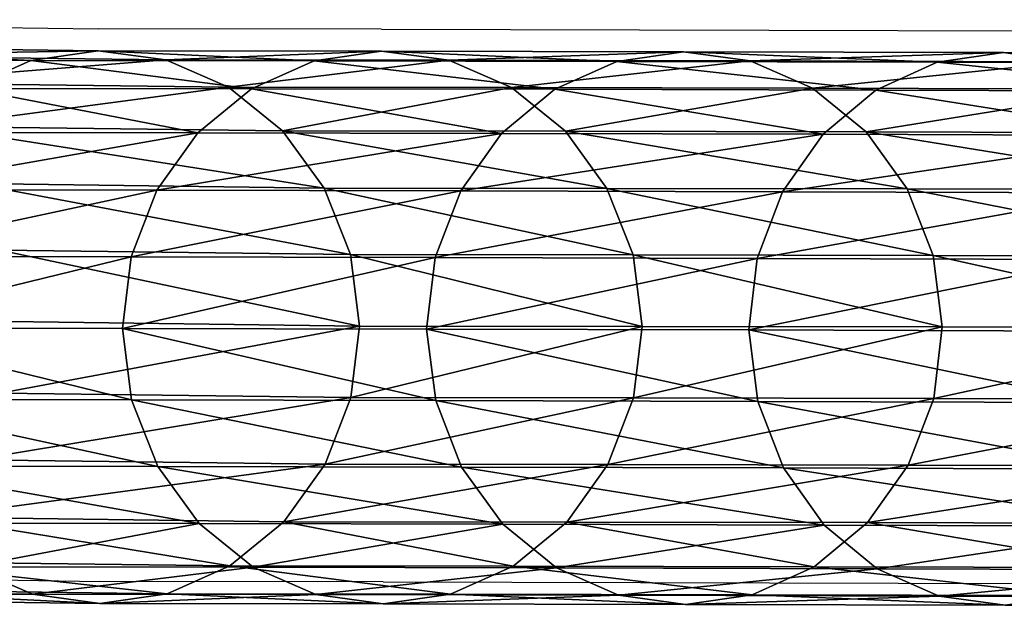
# Model space of a CAD drawing. Units: centimetres. Extents: x -266 to 424, y -382 to 525.
# Drawn here: x -69 to -66, y -87 to -85 of the extents above; entities that cross this region are included whole.
import ezdxf

# ---------------------------------------------------------------- set-up
doc = ezdxf.new("R2010")
doc.units = ezdxf.units.CM
doc.header["$LTSCALE"] = 2.54
doc.layers.get('0').update_dxf_attribs({"true_color": 0xffffff})

# ---------------------------------------------------------------- blocks, each defined once
blk = doc.blocks.new('Grupa#110')
at = {"color": 18, "true_color": 0x000000}
mesh = blk.add_polyface(dxfattribs=at)
corners = [(1.64, 11.0743, 20.7777), (1.6168, 10.2879, 23.1755), (1.6432, 10.0961, 23.0971), (1.6136, 11.2642, 20.8604)]
mesh.append_faces([[corners[k] for k in face] for face in [(0, 1, 2), (1, 0, 3)]], dxfattribs={"vtx0": -1, "color": 18})
mesh = blk.add_polyface(dxfattribs=at)
corners = [(0.0432, 10.1012, 23.1011), (0.0665, 10.8891, 20.6997), (0.0697, 9.9095, 23.0226), (0.04, 11.0791, 20.7823)]
mesh.append_faces([[corners[k] for k in face] for face in [(0, 1, 2), (1, 0, 3)]], dxfattribs={"vtx0": -1, "color": 18})
mesh = blk.add_polyface(dxfattribs=at)
corners = [(1.612, 10.8844, 20.6953), (1.6432, 10.0961, 23.0971), (1.6151, 9.9046, 23.0188), (1.64, 11.0743, 20.7777)]
mesh.append_faces([[corners[k] for k in face] for face in [(0, 1, 2), (1, 0, 3)]], dxfattribs={"vtx0": -1, "color": 18})
mesh = blk.add_polyface(dxfattribs=at)
corners = [(0.0697, 9.9095, 23.0226), (0.1457, 10.7119, 20.6225), (0.1488, 9.7306, 22.9494), (0.0665, 10.8891, 20.6997)]
mesh.append_faces([[corners[k] for k in face] for face in [(0, 1, 2), (1, 0, 3)]], dxfattribs={"vtx0": -1, "color": 18})
mesh = blk.add_polyface(dxfattribs=at)
corners = [(1.5313, 10.7077, 20.6186), (1.6151, 9.9046, 23.0188), (1.5345, 9.7262, 22.9459), (1.612, 10.8844, 20.6953)]
mesh.append_faces([[corners[k] for k in face] for face in [(0, 1, 2), (1, 0, 3)]], dxfattribs={"vtx0": -1, "color": 18})
mesh = blk.add_polyface(dxfattribs=at)
corners = [(0.4484, 9.82, 25.688), (0.6392, 10.8147, 23.3921), (0.4459, 10.7413, 23.3623), (0.6416, 9.894, 25.7162)]
mesh.append_faces([[corners[k] for k in face] for face in [(0, 1, 2), (1, 0, 3)]], dxfattribs={"vtx0": -1, "color": 18})
mesh = blk.add_polyface(dxfattribs=at)
corners = [(0.6416, 9.894, 25.7162), (0.8463, 10.8392, 23.4019), (0.6392, 10.8147, 23.3921), (0.8488, 9.9187, 25.7255)]
mesh.append_faces([[corners[k] for k in face] for face in [(0, 1, 2), (1, 0, 3)]], dxfattribs={"vtx0": -1, "color": 18})
mesh = blk.add_polyface(dxfattribs=at)
corners = [(0.8463, 10.8392, 23.4019), (1.0557, 9.8926, 25.7153), (1.0533, 10.8133, 23.391), (0.8488, 9.9187, 25.7255)]
mesh.append_faces([[corners[k] for k in face] for face in [(0, 1, 2), (1, 0, 3)]], dxfattribs={"vtx0": -1, "color": 18})
mesh = blk.add_polyface(dxfattribs=at)
corners = [(1.0533, 10.8133, 23.391), (1.2484, 9.8173, 25.6862), (1.2459, 10.7387, 23.3603), (1.0557, 9.8926, 25.7153)]
mesh.append_faces([[corners[k] for k in face] for face in [(0, 1, 2), (1, 0, 3)]], dxfattribs={"vtx0": -1, "color": 18})
mesh = blk.add_polyface(dxfattribs=at)
corners = [(0.2822, 9.7018, 25.6428), (0.4459, 10.7413, 23.3623), (0.2797, 10.6241, 23.3146), (0.4484, 9.82, 25.688)]
mesh.append_faces([[corners[k] for k in face] for face in [(0, 1, 2), (1, 0, 3)]], dxfattribs={"vtx0": -1, "color": 18})
mesh = blk.add_polyface(dxfattribs=at)
corners = [(1.2459, 10.7387, 23.3603), (1.4136, 9.6981, 25.6403), (1.4111, 10.6205, 23.3117), (1.2484, 9.8173, 25.6862)]
mesh.append_faces([[corners[k] for k in face] for face in [(0, 1, 2), (1, 0, 3)]], dxfattribs={"vtx0": -1, "color": 18})
mesh = blk.add_polyface(dxfattribs=at)
corners = [(0.1488, 9.7306, 22.9494), (0.2721, 10.5596, 20.5561), (0.2753, 9.5769, 22.8864), (0.1457, 10.7119, 20.6225)]
mesh.append_faces([[corners[k] for k in face] for face in [(0, 1, 2), (1, 0, 3)]], dxfattribs={"vtx0": -1, "color": 18})
mesh = blk.add_polyface(dxfattribs=at)
corners = [(1.4035, 10.5562, 20.5529), (1.5345, 9.7262, 22.9459), (1.4067, 9.5733, 22.8835), (1.5313, 10.7077, 20.6186)]
mesh.append_faces([[corners[k] for k in face] for face in [(0, 1, 2), (1, 0, 3)]], dxfattribs={"vtx0": -1, "color": 18})
mesh = blk.add_polyface(dxfattribs=at)
corners = [(0.2822, 9.7018, 25.6428), (0.152, 10.4712, 23.2522), (0.1544, 9.5475, 25.5837), (0.2797, 10.6241, 23.3146)]
mesh.append_faces([[corners[k] for k in face] for face in [(0, 1, 2), (1, 0, 3)]], dxfattribs={"vtx0": -1, "color": 18})
mesh = blk.add_polyface(dxfattribs=at)
corners = [(1.5376, 10.4668, 23.2487), (1.4136, 9.6981, 25.6403), (1.54, 9.5429, 25.5807), (1.4111, 10.6205, 23.3117)]
mesh.append_faces([[corners[k] for k in face] for face in [(0, 1, 2), (1, 0, 3)]], dxfattribs={"vtx0": -1, "color": 18})
mesh = blk.add_polyface(dxfattribs=at)
corners = [(0.4405, 9.4586, 22.8379), (0.2721, 10.5596, 20.5561), (0.4373, 10.4425, 20.505), (0.2753, 9.5769, 22.8864)]
mesh.append_faces([[corners[k] for k in face] for face in [(0, 1, 2), (1, 0, 3)]], dxfattribs={"vtx0": -1, "color": 18})
mesh = blk.add_polyface(dxfattribs=at)
corners = [(1.4035, 10.5562, 20.5529), (1.2405, 9.4561, 22.8358), (1.2373, 10.4401, 20.5027), (1.4067, 9.5733, 22.8835)]
mesh.append_faces([[corners[k] for k in face] for face in [(0, 1, 2), (1, 0, 3)]], dxfattribs={"vtx0": -1, "color": 18})
mesh = blk.add_polyface(dxfattribs=at)
corners = [(0.1544, 9.5475, 25.5837), (0.0713, 10.2928, 23.1794), (0.0737, 9.3677, 25.5148), (0.152, 10.4712, 23.2522)]
mesh.append_faces([[corners[k] for k in face] for face in [(0, 1, 2), (1, 0, 3)]], dxfattribs={"vtx0": -1, "color": 18})
mesh = blk.add_polyface(dxfattribs=at)
corners = [(1.6168, 10.2879, 23.1755), (1.54, 9.5429, 25.5807), (1.6192, 9.3625, 25.5115), (1.5376, 10.4668, 23.2487)]
mesh.append_faces([[corners[k] for k in face] for face in [(0, 1, 2), (1, 0, 3)]], dxfattribs={"vtx0": -1, "color": 18})
mesh = blk.add_polyface(dxfattribs=at)
corners = [(0.6332, 9.3841, 22.8071), (0.4373, 10.4425, 20.505), (0.63, 10.3686, 20.4726), (0.4405, 9.4586, 22.8379)]
mesh.append_faces([[corners[k] for k in face] for face in [(0, 1, 2), (1, 0, 3)]], dxfattribs={"vtx0": -1, "color": 18})
mesh = blk.add_polyface(dxfattribs=at)
corners = [(1.2373, 10.4401, 20.5027), (1.0473, 9.3827, 22.8061), (1.0441, 10.3673, 20.4714), (1.2405, 9.4561, 22.8358)]
mesh.append_faces([[corners[k] for k in face] for face in [(0, 1, 2), (1, 0, 3)]], dxfattribs={"vtx0": -1, "color": 18})
mesh = blk.add_polyface(dxfattribs=at)
corners = [(0.8401, 9.3582, 22.7963), (0.63, 10.3686, 20.4726), (0.8369, 10.343, 20.4611), (0.6332, 9.3841, 22.8071)]
mesh.append_faces([[corners[k] for k in face] for face in [(0, 1, 2), (1, 0, 3)]], dxfattribs={"vtx0": -1, "color": 18})
mesh = blk.add_polyface(dxfattribs=at)
corners = [(1.0441, 10.3673, 20.4714), (0.8401, 9.3582, 22.7963), (0.8369, 10.343, 20.4611), (1.0473, 9.3827, 22.8061)]
mesh.append_faces([[corners[k] for k in face] for face in [(0, 1, 2), (1, 0, 3)]], dxfattribs={"vtx0": -1, "color": 18})
mesh = blk.add_polyface(dxfattribs=at)
corners = [(0.0737, 9.3677, 25.5148), (0.0432, 10.1012, 23.1011), (0.0457, 9.1744, 25.4407), (0.0713, 10.2928, 23.1794)]
mesh.append_faces([[corners[k] for k in face] for face in [(0, 1, 2), (1, 0, 3)]], dxfattribs={"vtx0": -1, "color": 18})
mesh = blk.add_polyface(dxfattribs=at)
corners = [(1.6432, 10.0961, 23.0971), (1.6192, 9.3625, 25.5115), (1.6457, 9.1691, 25.4373), (1.6168, 10.2879, 23.1755)]
mesh.append_faces([[corners[k] for k in face] for face in [(0, 1, 2), (1, 0, 3)]], dxfattribs={"vtx0": -1, "color": 18})
mesh = blk.add_polyface(dxfattribs=at)
corners = [(0.0457, 9.1744, 25.4407), (0.0697, 9.9095, 23.0226), (0.0721, 8.981, 25.3665), (0.0432, 10.1012, 23.1011)]
mesh.append_faces([[corners[k] for k in face] for face in [(0, 1, 2), (1, 0, 3)]], dxfattribs={"vtx0": -1, "color": 18})
mesh = blk.add_polyface(dxfattribs=at)
corners = [(1.6151, 9.9046, 23.0188), (1.6457, 9.1691, 25.4373), (1.6176, 8.9759, 25.3632), (1.6432, 10.0961, 23.0971)]
mesh.append_faces([[corners[k] for k in face] for face in [(0, 1, 2), (1, 0, 3)]], dxfattribs={"vtx0": -1, "color": 18})
mesh = blk.add_polyface(dxfattribs=at)
corners = [(0.0721, 8.981, 25.3665), (0.1488, 9.7306, 22.9494), (0.1513, 8.8006, 25.2972), (0.0697, 9.9095, 23.0226)]
mesh.append_faces([[corners[k] for k in face] for face in [(0, 1, 2), (1, 0, 3)]], dxfattribs={"vtx0": -1, "color": 18})
mesh = blk.add_polyface(dxfattribs=at)
corners = [(0.6433, 9.0245, 28.0599), (0.8488, 9.9187, 25.7255), (0.6416, 9.894, 25.7162), (0.8505, 9.0494, 28.0687)]
mesh.append_faces([[corners[k] for k in face] for face in [(0, 1, 2), (1, 0, 3)]], dxfattribs={"vtx0": -1, "color": 18})
mesh = blk.add_polyface(dxfattribs=at)
corners = [(0.8488, 9.9187, 25.7255), (1.0575, 9.023, 28.0591), (1.0557, 9.8926, 25.7153), (0.8505, 9.0494, 28.0687)]
mesh.append_faces([[corners[k] for k in face] for face in [(0, 1, 2), (1, 0, 3)]], dxfattribs={"vtx0": -1, "color": 18})
mesh = blk.add_polyface(dxfattribs=at)
corners = [(1.5345, 9.7262, 22.9459), (1.6176, 8.9759, 25.3632), (1.5369, 8.796, 25.2942), (1.6151, 9.9046, 23.0188)]
mesh.append_faces([[corners[k] for k in face] for face in [(0, 1, 2), (1, 0, 3)]], dxfattribs={"vtx0": -1, "color": 18})
mesh = blk.add_polyface(dxfattribs=at)
corners = [(0.4501, 8.9499, 28.0332), (0.6416, 9.894, 25.7162), (0.4484, 9.82, 25.688), (0.6433, 9.0245, 28.0599)]
mesh.append_faces([[corners[k] for k in face] for face in [(0, 1, 2), (1, 0, 3)]], dxfattribs={"vtx0": -1, "color": 18})
mesh = blk.add_polyface(dxfattribs=at)
corners = [(1.0557, 9.8926, 25.7153), (1.2501, 8.9471, 28.0318), (1.2484, 9.8173, 25.6862), (1.0575, 9.023, 28.0591)]
mesh.append_faces([[corners[k] for k in face] for face in [(0, 1, 2), (1, 0, 3)]], dxfattribs={"vtx0": -1, "color": 18})
mesh = blk.add_polyface(dxfattribs=at)
corners = [(0.2839, 8.8308, 27.9906), (0.4484, 9.82, 25.688), (0.2822, 9.7018, 25.6428), (0.4501, 8.9499, 28.0332)]
mesh.append_faces([[corners[k] for k in face] for face in [(0, 1, 2), (1, 0, 3)]], dxfattribs={"vtx0": -1, "color": 18})
mesh = blk.add_polyface(dxfattribs=at)
corners = [(1.2484, 9.8173, 25.6862), (1.4153, 8.8269, 27.9886), (1.4136, 9.6981, 25.6403), (1.2501, 8.9471, 28.0318)]
mesh.append_faces([[corners[k] for k in face] for face in [(0, 1, 2), (1, 0, 3)]], dxfattribs={"vtx0": -1, "color": 18})
mesh = blk.add_polyface(dxfattribs=at)
corners = [(0.1513, 8.8006, 25.2972), (0.2753, 9.5769, 22.8864), (0.2778, 8.6454, 25.2376), (0.1488, 9.7306, 22.9494)]
mesh.append_faces([[corners[k] for k in face] for face in [(0, 1, 2), (1, 0, 3)]], dxfattribs={"vtx0": -1, "color": 18})
mesh = blk.add_polyface(dxfattribs=at)
corners = [(0.2839, 8.8308, 27.9906), (0.1544, 9.5475, 25.5837), (0.1561, 8.6752, 27.9349), (0.2822, 9.7018, 25.6428)]
mesh.append_faces([[corners[k] for k in face] for face in [(0, 1, 2), (1, 0, 3)]], dxfattribs={"vtx0": -1, "color": 18})
mesh = blk.add_polyface(dxfattribs=at)
corners = [(1.4067, 9.5733, 22.8835), (1.5369, 8.796, 25.2942), (1.4092, 8.6417, 25.2352), (1.5345, 9.7262, 22.9459)]
mesh.append_faces([[corners[k] for k in face] for face in [(0, 1, 2), (1, 0, 3)]], dxfattribs={"vtx0": -1, "color": 18})
mesh = blk.add_polyface(dxfattribs=at)
corners = [(1.54, 9.5429, 25.5807), (1.4153, 8.8269, 27.9886), (1.5418, 8.6705, 27.9324), (1.4136, 9.6981, 25.6403)]
mesh.append_faces([[corners[k] for k in face] for face in [(0, 1, 2), (1, 0, 3)]], dxfattribs={"vtx0": -1, "color": 18})
mesh = blk.add_polyface(dxfattribs=at)
corners = [(0.443, 8.5262, 25.1917), (0.2753, 9.5769, 22.8864), (0.4405, 9.4586, 22.8379), (0.2778, 8.6454, 25.2376)]
mesh.append_faces([[corners[k] for k in face] for face in [(0, 1, 2), (1, 0, 3)]], dxfattribs={"vtx0": -1, "color": 18})
mesh = blk.add_polyface(dxfattribs=at)
corners = [(1.4067, 9.5733, 22.8835), (1.243, 8.5235, 25.19), (1.2405, 9.4561, 22.8358), (1.4092, 8.6417, 25.2352)]
mesh.append_faces([[corners[k] for k in face] for face in [(0, 1, 2), (1, 0, 3)]], dxfattribs={"vtx0": -1, "color": 18})
mesh = blk.add_polyface(dxfattribs=at)
corners = [(0.1561, 8.6752, 27.9349), (0.0737, 9.3677, 25.5148), (0.0755, 8.4939, 27.8699), (0.1544, 9.5475, 25.5837)]
mesh.append_faces([[corners[k] for k in face] for face in [(0, 1, 2), (1, 0, 3)]], dxfattribs={"vtx0": -1, "color": 18})
mesh = blk.add_polyface(dxfattribs=at)
corners = [(1.6192, 9.3625, 25.5115), (1.5418, 8.6705, 27.9324), (1.6209, 8.4886, 27.8671), (1.54, 9.5429, 25.5807)]
mesh.append_faces([[corners[k] for k in face] for face in [(0, 1, 2), (1, 0, 3)]], dxfattribs={"vtx0": -1, "color": 18})
mesh = blk.add_polyface(dxfattribs=at)
corners = [(0.6356, 8.4509, 25.1627), (0.4405, 9.4586, 22.8379), (0.6332, 9.3841, 22.8071), (0.443, 8.5262, 25.1917)]
mesh.append_faces([[corners[k] for k in face] for face in [(0, 1, 2), (1, 0, 3)]], dxfattribs={"vtx0": -1, "color": 18})
mesh = blk.add_polyface(dxfattribs=at)
corners = [(1.2405, 9.4561, 22.8358), (1.0497, 8.4495, 25.1618), (1.0473, 9.3827, 22.8061), (1.243, 8.5235, 25.19)]
mesh.append_faces([[corners[k] for k in face] for face in [(0, 1, 2), (1, 0, 3)]], dxfattribs={"vtx0": -1, "color": 18})
mesh = blk.add_polyface(dxfattribs=at)
corners = [(0.0755, 8.4939, 27.8699), (0.0457, 9.1744, 25.4407), (0.0474, 8.2991, 27.8001), (0.0737, 9.3677, 25.5148)]
mesh.append_faces([[corners[k] for k in face] for face in [(0, 1, 2), (1, 0, 3)]], dxfattribs={"vtx0": -1, "color": 18})
mesh = blk.add_polyface(dxfattribs=at)
corners = [(0.8426, 8.4248, 25.1525), (0.6332, 9.3841, 22.8071), (0.8401, 9.3582, 22.7963), (0.6356, 8.4509, 25.1627)]
mesh.append_faces([[corners[k] for k in face] for face in [(0, 1, 2), (1, 0, 3)]], dxfattribs={"vtx0": -1, "color": 18})
mesh = blk.add_polyface(dxfattribs=at)
corners = [(1.0473, 9.3827, 22.8061), (0.8426, 8.4248, 25.1525), (0.8401, 9.3582, 22.7963), (1.0497, 8.4495, 25.1618)]
mesh.append_faces([[corners[k] for k in face] for face in [(0, 1, 2), (1, 0, 3)]], dxfattribs={"vtx0": -1, "color": 18})
mesh = blk.add_polyface(dxfattribs=at)
corners = [(1.6457, 9.1691, 25.4373), (1.6209, 8.4886, 27.8671), (1.6474, 8.2936, 27.7972), (1.6192, 9.3625, 25.5115)]
mesh.append_faces([[corners[k] for k in face] for face in [(0, 1, 2), (1, 0, 3)]], dxfattribs={"vtx0": -1, "color": 18})
mesh = blk.add_polyface(dxfattribs=at)
corners = [(0.0474, 8.2991, 27.8001), (0.0721, 8.981, 25.3665), (0.0739, 8.1041, 27.7302), (0.0457, 9.1744, 25.4407)]
mesh.append_faces([[corners[k] for k in face] for face in [(0, 1, 2), (1, 0, 3)]], dxfattribs={"vtx0": -1, "color": 18})
mesh = blk.add_polyface(dxfattribs=at)
corners = [(1.6176, 8.9759, 25.3632), (1.6474, 8.2936, 27.7972), (1.6194, 8.0987, 27.7274), (1.6457, 9.1691, 25.4373)]
mesh.append_faces([[corners[k] for k in face] for face in [(0, 1, 2), (1, 0, 3)]], dxfattribs={"vtx0": -1, "color": 18})
mesh = blk.add_polyface(dxfattribs=at)
corners = [(0.6443, 8.205, 30.4265), (0.8505, 9.0494, 28.0687), (0.6433, 9.0245, 28.0599), (0.8515, 8.2301, 30.4348)]
mesh.append_faces([[corners[k] for k in face] for face in [(0, 1, 2), (1, 0, 3)]], dxfattribs={"vtx0": -1, "color": 18})
mesh = blk.add_polyface(dxfattribs=at)
corners = [(0.8505, 9.0494, 28.0687), (1.0585, 8.2038, 30.425), (1.0575, 9.023, 28.0591), (0.8515, 8.2301, 30.4348)]
mesh.append_faces([[corners[k] for k in face] for face in [(0, 1, 2), (1, 0, 3)]], dxfattribs={"vtx0": -1, "color": 18})
mesh = blk.add_polyface(dxfattribs=at)
corners = [(0.4511, 8.1302, 30.4006), (0.6433, 9.0245, 28.0599), (0.4501, 8.9499, 28.0332), (0.6443, 8.205, 30.4265)]
mesh.append_faces([[corners[k] for k in face] for face in [(0, 1, 2), (1, 0, 3)]], dxfattribs={"vtx0": -1, "color": 18})
mesh = blk.add_polyface(dxfattribs=at)
corners = [(1.0575, 9.023, 28.0591), (1.2511, 8.1279, 30.3978), (1.2501, 8.9471, 28.0318), (1.0585, 8.2038, 30.425)]
mesh.append_faces([[corners[k] for k in face] for face in [(0, 1, 2), (1, 0, 3)]], dxfattribs={"vtx0": -1, "color": 18})
mesh = blk.add_polyface(dxfattribs=at)
corners = [(0.0739, 8.1041, 27.7302), (0.1513, 8.8006, 25.2972), (0.1531, 7.9222, 27.6649), (0.0721, 8.981, 25.3665)]
mesh.append_faces([[corners[k] for k in face] for face in [(0, 1, 2), (1, 0, 3)]], dxfattribs={"vtx0": -1, "color": 18})
mesh = blk.add_polyface(dxfattribs=at)
corners = [(1.5369, 8.796, 25.2942), (1.6194, 8.0987, 27.7274), (1.5387, 7.9174, 27.6624), (1.6176, 8.9759, 25.3632)]
mesh.append_faces([[corners[k] for k in face] for face in [(0, 1, 2), (1, 0, 3)]], dxfattribs={"vtx0": -1, "color": 18})
mesh = blk.add_polyface(dxfattribs=at)
corners = [(0.2849, 8.0107, 30.3589), (0.4501, 8.9499, 28.0332), (0.2839, 8.8308, 27.9906), (0.4511, 8.1302, 30.4006)]
mesh.append_faces([[corners[k] for k in face] for face in [(0, 1, 2), (1, 0, 3)]], dxfattribs={"vtx0": -1, "color": 18})
mesh = blk.add_polyface(dxfattribs=at)
corners = [(1.2501, 8.9471, 28.0318), (1.4163, 8.0075, 30.3549), (1.4153, 8.8269, 27.9886), (1.2511, 8.1279, 30.3978)]
mesh.append_faces([[corners[k] for k in face] for face in [(0, 1, 2), (1, 0, 3)]], dxfattribs={"vtx0": -1, "color": 18})
mesh = blk.add_polyface(dxfattribs=at)
corners = [(0.2849, 8.0107, 30.3589), (0.1561, 8.6752, 27.9349), (0.1572, 7.8548, 30.3042), (0.2839, 8.8308, 27.9906)]
mesh.append_faces([[corners[k] for k in face] for face in [(0, 1, 2), (1, 0, 3)]], dxfattribs={"vtx0": -1, "color": 18})
mesh = blk.add_polyface(dxfattribs=at)
corners = [(1.5418, 8.6705, 27.9324), (1.4163, 8.0075, 30.3549), (1.5428, 7.8509, 30.2994), (1.4153, 8.8269, 27.9886)]
mesh.append_faces([[corners[k] for k in face] for face in [(0, 1, 2), (1, 0, 3)]], dxfattribs={"vtx0": -1, "color": 18})
mesh = blk.add_polyface(dxfattribs=at)
corners = [(0.1531, 7.9222, 27.6649), (0.2778, 8.6454, 25.2376), (0.2796, 7.7657, 27.6087), (0.1513, 8.8006, 25.2972)]
mesh.append_faces([[corners[k] for k in face] for face in [(0, 1, 2), (1, 0, 3)]], dxfattribs={"vtx0": -1, "color": 18})
mesh = blk.add_polyface(dxfattribs=at)
corners = [(1.4092, 8.6417, 25.2352), (1.5387, 7.9174, 27.6624), (1.4109, 7.7618, 27.6067), (1.5369, 8.796, 25.2942)]
mesh.append_faces([[corners[k] for k in face] for face in [(0, 1, 2), (1, 0, 3)]], dxfattribs={"vtx0": -1, "color": 18})
mesh = blk.add_polyface(dxfattribs=at)
corners = [(0.1572, 7.8548, 30.3042), (0.0755, 8.4939, 27.8699), (0.0765, 7.6731, 30.2404), (0.1561, 8.6752, 27.9349)]
mesh.append_faces([[corners[k] for k in face] for face in [(0, 1, 2), (1, 0, 3)]], dxfattribs={"vtx0": -1, "color": 18})
mesh = blk.add_polyface(dxfattribs=at)
corners = [(0.4447, 7.6455, 27.5655), (0.2778, 8.6454, 25.2376), (0.443, 8.5262, 25.1917), (0.2796, 7.7657, 27.6087)]
mesh.append_faces([[corners[k] for k in face] for face in [(0, 1, 2), (1, 0, 3)]], dxfattribs={"vtx0": -1, "color": 18})
mesh = blk.add_polyface(dxfattribs=at)
corners = [(1.622, 7.6687, 30.2349), (1.5557, 6.8329, 33.1351), (1.6349, 6.6502, 33.0721), (1.5428, 7.8509, 30.2994), (1.6209, 8.4886, 27.8671), (1.5418, 8.6705, 27.9324)]
mesh.append_faces([[corners[k] for k in face] for face in [(0, 1, 2), (3, 4, 5)]], dxfattribs={"vtx0": -1, "color": 18})
mesh.append_faces([[corners[k] for k in face] for face in [(1, 0, 3)]], dxfattribs={"vtx0": -1, "vtx1": -1, "color": 18})
mesh.append_faces([[corners[k] for k in face] for face in [(3, 0, 4)]], dxfattribs={"vtx0": -1, "vtx2": -1, "color": 18})
mesh = blk.add_polyface(dxfattribs=at)
corners = [(1.4092, 8.6417, 25.2352), (1.2447, 7.6427, 27.5641), (1.243, 8.5235, 25.19), (1.4109, 7.7618, 27.6067)]
mesh.append_faces([[corners[k] for k in face] for face in [(0, 1, 2), (1, 0, 3)]], dxfattribs={"vtx0": -1, "color": 18})
mesh = blk.add_polyface(dxfattribs=at)
corners = [(0.6374, 7.5696, 27.5382), (0.443, 8.5262, 25.1917), (0.6356, 8.4509, 25.1627), (0.4447, 7.6455, 27.5655)]
mesh.append_faces([[corners[k] for k in face] for face in [(0, 1, 2), (1, 0, 3)]], dxfattribs={"vtx0": -1, "color": 18})
mesh = blk.add_polyface(dxfattribs=at)
corners = [(1.243, 8.5235, 25.19), (1.0515, 7.5682, 27.5374), (1.0497, 8.4495, 25.1618), (1.2447, 7.6427, 27.5641)]
mesh.append_faces([[corners[k] for k in face] for face in [(0, 1, 2), (1, 0, 3)]], dxfattribs={"vtx0": -1, "color": 18})
mesh = blk.add_polyface(dxfattribs=at)
corners = [(0.0765, 7.6731, 30.2404), (0.0474, 8.2991, 27.8001), (0.0484, 7.4779, 30.1716), (0.0755, 8.4939, 27.8699)]
mesh.append_faces([[corners[k] for k in face] for face in [(0, 1, 2), (1, 0, 3)]], dxfattribs={"vtx0": -1, "color": 18})
mesh = blk.add_polyface(dxfattribs=at)
corners = [(1.6474, 8.2936, 27.7972), (1.622, 7.6687, 30.2349), (1.6484, 7.4733, 30.166), (1.6209, 8.4886, 27.8671)]
mesh.append_faces([[corners[k] for k in face] for face in [(0, 1, 2), (1, 0, 3)]], dxfattribs={"vtx0": -1, "color": 18})
mesh = blk.add_polyface(dxfattribs=at)
corners = [(0.8443, 7.5432, 27.5286), (0.6356, 8.4509, 25.1627), (0.8426, 8.4248, 25.1525), (0.6374, 7.5696, 27.5382)]
mesh.append_faces([[corners[k] for k in face] for face in [(0, 1, 2), (1, 0, 3)]], dxfattribs={"vtx0": -1, "color": 18})
mesh = blk.add_polyface(dxfattribs=at)
corners = [(1.0497, 8.4495, 25.1618), (0.8443, 7.5432, 27.5286), (0.8426, 8.4248, 25.1525), (1.0515, 7.5682, 27.5374)]
mesh.append_faces([[corners[k] for k in face] for face in [(0, 1, 2), (1, 0, 3)]], dxfattribs={"vtx0": -1, "color": 18})
mesh = blk.add_polyface(dxfattribs=at)
corners = [(0.0484, 7.4779, 30.1716), (0.0739, 8.1041, 27.7302), (0.0749, 7.2826, 30.1026), (0.0474, 8.2991, 27.8001)]
mesh.append_faces([[corners[k] for k in face] for face in [(0, 1, 2), (1, 0, 3)]], dxfattribs={"vtx0": -1, "color": 18})
mesh = blk.add_polyface(dxfattribs=at)
corners = [(1.6194, 8.0987, 27.7274), (1.6484, 7.4733, 30.166), (1.6204, 7.2781, 30.0972), (1.6474, 8.2936, 27.7972)]
mesh.append_faces([[corners[k] for k in face] for face in [(0, 1, 2), (1, 0, 3)]], dxfattribs={"vtx0": -1, "color": 18})
mesh = blk.add_polyface(dxfattribs=at)
corners = [(0.6573, 7.1875, 33.2608), (0.8515, 8.2301, 30.4348), (0.6443, 8.205, 30.4265), (0.8645, 7.2128, 33.2685)]
mesh.append_faces([[corners[k] for k in face] for face in [(0, 1, 2), (1, 0, 3)]], dxfattribs={"vtx0": -1, "color": 18})
mesh = blk.add_polyface(dxfattribs=at)
corners = [(0.8515, 8.2301, 30.4348), (1.0714, 7.1866, 33.2586), (1.0585, 8.2038, 30.425), (0.8645, 7.2128, 33.2685)]
mesh.append_faces([[corners[k] for k in face] for face in [(0, 1, 2), (1, 0, 3)]], dxfattribs={"vtx0": -1, "color": 18})
mesh = blk.add_polyface(dxfattribs=at)
corners = [(0.464, 7.1123, 33.2359), (0.6443, 8.205, 30.4265), (0.4511, 8.1302, 30.4006), (0.6573, 7.1875, 33.2608)]
mesh.append_faces([[corners[k] for k in face] for face in [(0, 1, 2), (1, 0, 3)]], dxfattribs={"vtx0": -1, "color": 18})
mesh = blk.add_polyface(dxfattribs=at)
corners = [(1.0585, 8.2038, 30.425), (1.264, 7.1106, 33.2316), (1.2511, 8.1279, 30.3978), (1.0714, 7.1866, 33.2586)]
mesh.append_faces([[corners[k] for k in face] for face in [(0, 1, 2), (1, 0, 3)]], dxfattribs={"vtx0": -1, "color": 18})
mesh = blk.add_polyface(dxfattribs=at)
corners = [(0.0879, 6.2618, 32.9461), (0.1541, 7.1004, 30.0382), (0.1671, 6.0791, 32.8831), (0.0749, 7.2826, 30.1026), (0.1531, 7.9222, 27.6649), (0.0739, 8.1041, 27.7302)]
mesh.append_faces([[corners[k] for k in face] for face in [(0, 1, 2), (4, 3, 5)]], dxfattribs={"vtx0": -1, "color": 18})
mesh.append_faces([[corners[k] for k in face] for face in [(1, 3, 4)]], dxfattribs={"vtx0": -1, "vtx1": -1, "color": 18})
mesh.append_faces([[corners[k] for k in face] for face in [(1, 0, 3)]], dxfattribs={"vtx0": -1, "vtx2": -1, "color": 18})
mesh = blk.add_polyface(dxfattribs=at)
corners = [(0.2979, 6.9924, 33.1956), (0.4511, 8.1302, 30.4006), (0.2849, 8.0107, 30.3589), (0.464, 7.1123, 33.2359)]
mesh.append_faces([[corners[k] for k in face] for face in [(0, 1, 2), (1, 0, 3)]], dxfattribs={"vtx0": -1, "color": 18})
mesh = blk.add_polyface(dxfattribs=at)
corners = [(1.2511, 8.1279, 30.3978), (1.4292, 6.9899, 33.1895), (1.4163, 8.0075, 30.3549), (1.264, 7.1106, 33.2316)]
mesh.append_faces([[corners[k] for k in face] for face in [(0, 1, 2), (1, 0, 3)]], dxfattribs={"vtx0": -1, "color": 18})
mesh = blk.add_polyface(dxfattribs=at)
corners = [(1.5387, 7.9174, 27.6624), (1.6204, 7.2781, 30.0972), (1.5397, 7.0964, 30.0333), (1.6194, 8.0987, 27.7274)]
mesh.append_faces([[corners[k] for k in face] for face in [(0, 1, 2), (1, 0, 3)]], dxfattribs={"vtx0": -1, "color": 18})
mesh = blk.add_polyface(dxfattribs=at)
corners = [(0.2979, 6.9924, 33.1956), (0.1572, 7.8548, 30.3042), (0.1701, 6.836, 33.1425), (0.2849, 8.0107, 30.3589)]
mesh.append_faces([[corners[k] for k in face] for face in [(0, 1, 2), (1, 0, 3)]], dxfattribs={"vtx0": -1, "color": 18})
mesh = blk.add_polyface(dxfattribs=at)
corners = [(1.5428, 7.8509, 30.2994), (1.4292, 6.9899, 33.1895), (1.5557, 6.8329, 33.1351), (1.4163, 8.0075, 30.3549)]
mesh.append_faces([[corners[k] for k in face] for face in [(0, 1, 2), (1, 0, 3)]], dxfattribs={"vtx0": -1, "color": 18})
mesh = blk.add_polyface(dxfattribs=at)
corners = [(0.1541, 7.1004, 30.0382), (0.2796, 7.7657, 27.6087), (0.2806, 6.9437, 29.9827), (0.1531, 7.9222, 27.6649)]
mesh.append_faces([[corners[k] for k in face] for face in [(0, 1, 2), (1, 0, 3)]], dxfattribs={"vtx0": -1, "color": 18})
mesh = blk.add_polyface(dxfattribs=at)
corners = [(1.4109, 7.7618, 27.6067), (1.5397, 7.0964, 30.0333), (1.4119, 6.9405, 29.9787), (1.5387, 7.9174, 27.6624)]
mesh.append_faces([[corners[k] for k in face] for face in [(0, 1, 2), (1, 0, 3)]], dxfattribs={"vtx0": -1, "color": 18})
mesh = blk.add_polyface(dxfattribs=at)
corners = [(0.1701, 6.836, 33.1425), (0.0765, 7.6731, 30.2404), (0.0895, 6.6536, 33.0804), (0.1572, 7.8548, 30.3042)]
mesh.append_faces([[corners[k] for k in face] for face in [(0, 1, 2), (1, 0, 3)]], dxfattribs={"vtx0": -1, "color": 18})
mesh = blk.add_polyface(dxfattribs=at)
corners = [(0.4458, 6.8234, 29.9398), (0.2796, 7.7657, 27.6087), (0.4447, 7.6455, 27.5655), (0.2806, 6.9437, 29.9827)]
mesh.append_faces([[corners[k] for k in face] for face in [(0, 1, 2), (1, 0, 3)]], dxfattribs={"vtx0": -1, "color": 18})
mesh = blk.add_polyface(dxfattribs=at)
corners = [(1.4109, 7.7618, 27.6067), (1.2457, 6.8211, 29.937), (1.2447, 7.6427, 27.5641), (1.4119, 6.9405, 29.9787)]
mesh.append_faces([[corners[k] for k in face] for face in [(0, 1, 2), (1, 0, 3)]], dxfattribs={"vtx0": -1, "color": 18})
mesh = blk.add_polyface(dxfattribs=at)
corners = [(0.0895, 6.6536, 33.0804), (0.0484, 7.4779, 30.1716), (0.0614, 6.4578, 33.0134), (0.0765, 7.6731, 30.2404)]
mesh.append_faces([[corners[k] for k in face] for face in [(0, 1, 2), (1, 0, 3)]], dxfattribs={"vtx0": -1, "color": 18})
mesh = blk.add_polyface(dxfattribs=at)
corners = [(1.6484, 7.4733, 30.166), (1.6349, 6.6502, 33.0721), (1.6614, 6.4542, 33.0049), (1.622, 7.6687, 30.2349)]
mesh.append_faces([[corners[k] for k in face] for face in [(0, 1, 2), (1, 0, 3)]], dxfattribs={"vtx0": -1, "color": 18})
mesh = blk.add_polyface(dxfattribs=at)
corners = [(0.6384, 6.7474, 29.9126), (0.4447, 7.6455, 27.5655), (0.6374, 7.5696, 27.5382), (0.4458, 6.8234, 29.9398)]
mesh.append_faces([[corners[k] for k in face] for face in [(0, 1, 2), (1, 0, 3)]], dxfattribs={"vtx0": -1, "color": 18})
mesh = blk.add_polyface(dxfattribs=at)
corners = [(1.2447, 7.6427, 27.5641), (1.0525, 6.7462, 29.9111), (1.0515, 7.5682, 27.5374), (1.2457, 6.8211, 29.937)]
mesh.append_faces([[corners[k] for k in face] for face in [(0, 1, 2), (1, 0, 3)]], dxfattribs={"vtx0": -1, "color": 18})
mesh = blk.add_polyface(dxfattribs=at)
corners = [(0.8453, 6.7211, 29.9028), (0.6374, 7.5696, 27.5382), (0.8443, 7.5432, 27.5286), (0.6384, 6.7474, 29.9126)]
mesh.append_faces([[corners[k] for k in face] for face in [(0, 1, 2), (1, 0, 3)]], dxfattribs={"vtx0": -1, "color": 18})
mesh = blk.add_polyface(dxfattribs=at)
corners = [(1.0515, 7.5682, 27.5374), (0.8453, 6.7211, 29.9028), (0.8443, 7.5432, 27.5286), (1.0525, 6.7462, 29.9111)]
mesh.append_faces([[corners[k] for k in face] for face in [(0, 1, 2), (1, 0, 3)]], dxfattribs={"vtx0": -1, "color": 18})
mesh = blk.add_polyface(dxfattribs=at)
corners = [(0.0614, 6.4578, 33.0134), (0.0749, 7.2826, 30.1026), (0.0879, 6.2618, 32.9461), (0.0484, 7.4779, 30.1716)]
mesh.append_faces([[corners[k] for k in face] for face in [(0, 1, 2), (1, 0, 3)]], dxfattribs={"vtx0": -1, "color": 18})
mesh = blk.add_polyface(dxfattribs=at)
corners = [(1.6204, 7.2781, 30.0972), (1.6614, 6.4542, 33.0049), (1.6333, 6.2584, 32.9379), (1.6484, 7.4733, 30.166)]
mesh.append_faces([[corners[k] for k in face] for face in [(0, 1, 2), (1, 0, 3)]], dxfattribs={"vtx0": -1, "color": 18})
mesh = blk.add_polyface(dxfattribs=at)
corners = [(1.5397, 7.0964, 30.0333), (1.6333, 6.2584, 32.9379), (1.5527, 6.076, 32.8757), (1.6204, 7.2781, 30.0972)]
mesh.append_faces([[corners[k] for k in face] for face in [(0, 1, 2), (1, 0, 3)]], dxfattribs={"vtx0": -1, "color": 18})
blk = doc.blocks.new('Grupa#341')
at = {"color": 18, "true_color": 0x000000, "extrusion": (0, 0, -1), "zscale": -1, "rotation": 89.99999999999999}
blk.add_blockref('Grupa#110', (-4.7185, 34.7107, -164.044), dxfattribs=at)
blk = doc.blocks.new('WOODEN_mostek-linowy_60 lidka')
at = {"color": 0}
blk.add_blockref('Grupa#341', (-5, -5), dxfattribs=at)
blk = doc.blocks.new('1713 2d')
for p, q in [((1463.876, -1346.93), (1463.989, -1308.836)), ((1479.876, -1346.875), (1479.989, -1308.789)), ((1463.876, -1346.93), (1463.866, -1355.132)), ((1479.876, -1346.875), (1479.866, -1355.086)), ((1463.605, -1374.726), (1463.866, -1355.132)), ((1479.605, -1374.69), (1479.866, -1355.086))]:
    blk.add_line(p, q)

msp = doc.modelspace()

# ---------------------------------------------------------------- block references
at = {"xscale": 0.1, "yscale": 0.1, "zscale": 0.1, "rotation": 270}
msp.add_blockref('1713 2d', (66.8799, 61.3101, -0.0411), dxfattribs=at)
at = {"color": 0}
msp.add_blockref('WOODEN_mostek-linowy_60 lidka', (-75.8251, -116.4995), dxfattribs=at)

doc.saveas('drawing.dxf')
